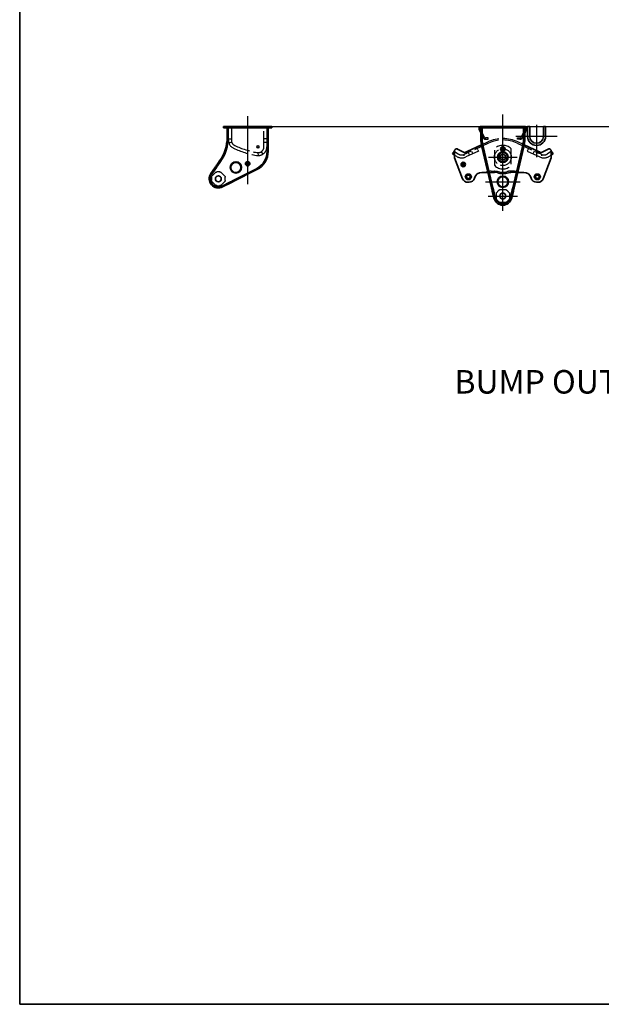
# Model space of a CAD drawing. Units: inches. Extents: x 15 to 533, y 8 to 344.
# Drawn here: x 15 to 114, y 8 to 176 of the extents above; entities that cross this region are included whole.
import ezdxf

# ---------------------------------------------------------------- set-up
doc = ezdxf.new("R2010")
doc.units = ezdxf.units.IN
doc.header["$LTSCALE"] = 16
doc.header["$MEASUREMENT"] = 0
doc.linetypes.add('DASHED', pattern=[0.2067, 0.1654, -0.0413])
for name, color, linetype, lineweight in [('Center Mark(Hutchens)', 7, 'Continuous', 25), ('Centerline(Hutchens)', 7, 'Continuous', 25), ('Hidden Edges(Hutchens)', 7, 'DASHED', 25), ('Sketch Geometry(Hutchens)', 7, 'Continuous', 35), ('Symbols(Hutchens)', 7, 'Continuous', 25), ('Visible Edges(Hutchens)', 7, 'Continuous', 35), ('Visible Tangent Edges(Hutchens)', 7, 'Continuous', 25)]:
    doc.layers.add(name, color=color, linetype=linetype, lineweight=lineweight)
doc.styles.add('Hutchens .164', font='arial.ttf')
doc.styles.add('Hutchens .180', font='arial.ttf')

# ---------------------------------------------------------------- blocks, each defined once
blk = doc.blocks.new('Borders D-SIZE')
at = {"layer": 'Sketch Geometry(Hutchens)'}
for p, q in [((0.954, 0.512), (0.954, 21.48)), ((32.954, 0.512), (0.954, 0.512))]:
    blk.add_line(p, q, dxfattribs=at)
at = {"layer": 'Symbols(Hutchens)', "color": 7}
for tag, p, height, style in [('PART_NO_001', (33.004, 3.212), 0.164, 'Hutchens .164'), ('REV_001', (32.995, 1.66), 0.18, 'Hutchens .180'), ('Sheet_number_001', (33.052, 1.17), 0.164, 'Hutchens .164'), ('SHTS_(TOTAL)_001', (33.052, 0.7), 0.164, 'Hutchens .164')]:
    blk.add_attdef(tag, p, '', height=height, rotation=270, dxfattribs=dict(at, style=style))

msp = doc.modelspace()

# ---------------------------------------------------------------- linework, layer by layer
at = {"layer": 'Center Mark(Hutchens)', "linetype": 'Continuous'}
for p, q in [((103.374, 158.044), (103.374, 152.51)), ((106.908, 156.044), (99.839, 156.044)), ((95.155, 152.515), (100.092, 152.515)), ((94.67, 148.328), (100.577, 148.328)), ((95.115, 145.89), (100.132, 145.89))]:
    msp.add_line(p, q, dxfattribs=at)
at = {"layer": 'Centerline(Hutchens)', "linetype": 'Continuous'}
for p, q in [((54.124, 147.925), (54.124, 159.515)), ((97.624, 143.382), (97.624, 159.778))]:
    msp.add_line(p, q, dxfattribs=at)
at = {"layer": 'Hidden Edges(Hutchens)'}
for p, q in [((50.374, 157.515), (50.374, 157.747)), ((50.374, 157.716), (50.749, 157.716)), ((50.749, 157.716), (50.749, 157.747)), ((51.374, 157.515), (51.374, 157.747)), ((51.479, 157.515), (51.479, 157.747)), ((51.769, 157.515), (51.769, 157.747)), ((51.874, 157.515), (51.874, 157.747)), ((52.479, 157.515), (52.479, 157.747)), ((52.769, 157.515), (52.769, 157.747)), ((55.479, 157.515), (55.479, 157.747)), ((55.769, 157.515), (55.769, 157.747)), ((56.374, 157.515), (56.374, 157.747)), ((56.479, 157.515), (56.479, 157.747)), ((56.769, 157.515), (56.769, 157.747)), ((56.874, 157.515), (56.874, 157.747)), ((57.499, 157.716), (57.499, 157.747)), ((57.874, 157.716), (57.499, 157.716)), ((57.874, 157.515), (57.874, 157.747)), ((93.936, 157.747), (93.936, 157.716)), ((94.874, 157.515), (94.874, 157.747)), ((95.374, 157.515), (95.374, 157.747)), ((95.979, 157.515), (95.979, 157.747)), ((96.269, 157.515), (96.269, 157.747)), ((98.979, 157.515), (98.979, 157.747)), ((99.269, 157.515), (99.269, 157.747)), ((99.874, 157.515), (99.874, 157.747)), ((100.374, 157.515), (100.374, 157.747)), ((101.311, 157.747), (101.311, 157.716)), ((50.374, 157.546), (50.749, 157.546)), ((50.749, 157.515), (50.749, 157.546)), ((50.854, 155.39), (50.854, 157.515)), ((51.354, 157.515), (51.354, 155.39)), ((56.894, 154.275), (56.894, 157.515)), ((57.394, 157.515), (57.394, 154.275)), ((57.874, 157.546), (57.499, 157.546)), ((57.499, 157.515), (57.499, 157.546)), ((93.612, 157.258), (93.582, 157.247)), ((93.862, 157.197), (93.654, 157.095)), ((93.999, 156.916), (93.791, 156.815)), ((93.874, 157.501), (93.874, 157.515)), ((93.874, 157.515), (93.936, 157.515)), ((93.97, 156.976), (93.874, 157.174)), ((93.874, 156.645), (94.026, 156.332)), ((94.052, 156.808), (93.97, 156.976)), ((94.026, 156.332), (94.271, 155.83)), ((94.235, 156.434), (94.052, 156.808)), ((94.479, 155.932), (94.235, 156.434)), ((100.768, 155.932), (101.012, 156.434)), ((101.221, 156.332), (100.976, 155.83)), ((101.012, 156.434), (101.195, 156.808)), ((101.195, 156.808), (101.277, 156.976)), ((101.374, 156.645), (101.221, 156.332)), ((101.456, 156.815), (101.248, 156.916)), ((101.277, 156.976), (101.374, 157.174)), ((101.311, 157.515), (101.374, 157.515)), ((101.374, 157.515), (101.374, 157.501)), ((101.593, 157.095), (101.385, 157.197)), ((101.635, 157.258), (101.665, 157.247)), ((50.854, 155.64), (51.354, 155.64)), ((51.406, 155.069), (50.933, 154.909)), ((57.394, 155.64), (56.894, 155.64)), ((57.394, 155.015), (56.894, 155.015)), ((95.163, 154.895), (91.828, 153.343)), ((93.966, 154.593), (95.065, 155.105)), ((95.124, 155.792), (94.704, 155.792)), ((94.704, 155.56), (95.124, 155.56)), ((95.124, 155.56), (95.124, 155.792)), ((100.084, 154.895), (103.419, 153.343)), ((100.124, 155.792), (100.543, 155.792)), ((100.124, 155.56), (100.124, 155.792)), ((100.543, 155.56), (100.124, 155.56)), ((101.282, 154.593), (100.182, 155.105)), ((55.949, 152.776), (55.931, 153.276)), ((56.443, 153.44), (56.718, 153.022)), ((89.374, 153.451), (90.033, 153.054)), ((89.775, 152.626), (89.374, 152.868)), ((91.051, 152.715), (90.972, 152.952)), ((91.088, 152.998), (91.497, 153.189)), ((93.452, 153.547), (91.299, 152.545)), ((91.828, 153.343), (91.497, 153.189)), ((91.711, 153.288), (91.922, 152.835)), ((92.278, 153.552), (92.489, 153.099)), ((93.347, 153.774), (93.241, 154)), ((93.347, 153.774), (93.452, 153.547)), ((96.249, 151.063), (96.249, 153.968)), ((98.999, 153.968), (98.999, 151.063)), ((101.901, 153.773), (101.796, 153.547)), ((101.796, 153.547), (103.949, 152.545)), ((102.006, 154), (101.901, 153.773)), ((102.97, 153.552), (102.759, 153.098)), ((103.536, 153.288), (103.325, 152.835)), ((103.419, 153.343), (103.75, 153.189)), ((104.16, 152.998), (103.75, 153.189)), ((104.276, 152.951), (104.196, 152.715)), ((105.874, 153.451), (105.215, 153.054)), ((105.472, 152.626), (105.874, 152.867)), ((48.736, 150.01), (47.941, 149.215)), ((50.306, 149.215), (49.511, 150.01)), ((95.068, 149.921), (95.615, 149.921)), ((95.615, 150.153), (96.189, 150.153)), ((95.615, 149.921), (96.189, 149.921)), ((96.374, 150.146), (96.374, 149.913)), ((98.874, 150.146), (98.874, 149.913)), ((99.633, 150.153), (99.058, 150.153)), ((99.633, 149.921), (99.058, 149.921)), ((100.179, 149.921), (99.633, 149.921)), ((47.941, 148.44), (48.736, 147.645)), ((49.511, 147.645), (50.306, 148.44)), ((96.514, 145.328), (96.514, 146.453)), ((97.061, 147), (98.186, 147)), ((98.734, 146.453), (98.734, 145.328)), ((98.186, 144.78), (97.061, 144.78))]:
    msp.add_line(p, q, dxfattribs=at)
for centre, radius in [((97.624, 152.515), 1.436), ((97.624, 152.515), 0.526), ((49.124, 148.828), 0.507), ((91.749, 149.171), 0.375), ((91.749, 149.171), 0.344), ((91.749, 149.171), 0.327), ((91.749, 149.171), 0.313), ((91.749, 149.171), 0.313), ((91.749, 149.171), 0.282), ((91.749, 149.171), 0.28), ((103.499, 149.171), 0.375), ((103.499, 149.171), 0.344), ((103.499, 149.171), 0.327), ((103.499, 149.171), 0.313), ((103.499, 149.171), 0.313), ((103.499, 149.171), 0.282), ((103.499, 149.171), 0.28), ((97.624, 145.89), 0.507)]:
    msp.add_circle(centre, radius, dxfattribs=at)
for centre, radius, start, end in [((93.936, 157.372), 0.344, 90, 199.47122), ((101.311, 157.372), 0.344, 340.52878, 90), ((52.354, 155.39), 1.5, 180, 245.35047), ((52.354, 155.39), 1, 180, 245.35047), ((58.557, 168.91), 15.875, 245.35047, 259.68362), ((94.704, 156.042), 0.482, 206, 270), ((94.704, 156.042), 0.25, 206, 270), ((97.624, 149.609), 6.062, 65.04207, 114.95793), ((97.624, 149.609), 5.83, 65.04207, 114.95793), ((97.624, 152.515), 2, 46.56746, 133.43254), ((100.543, 156.042), 0.25, 270, 334), ((100.543, 156.042), 0.482, 270, 334), ((58.557, 168.91), 16.375, 245.35047, 259.68362), ((55.894, 154.275), 1.5, 259.68362, 0), ((55.894, 154.275), 1, 259.68362, 0), ((90.613, 154.018), 1.125, 238.95793, 288.57856), ((90.613, 154.018), 1.125, 288.57856, 294.95793), ((104.634, 154.018), 1.125, 245.04207, 251.42144), ((104.634, 154.018), 1.125, 251.42144, 301.04207), ((90.613, 154.018), 1.625, 238.95793, 294.95793), ((97.624, 152.515), 2, 226.56746, 313.43254), ((104.634, 154.018), 1.625, 245.04207, 301.04207), ((48.819, 150.104), 0.125, 228.76107, 283.42566), ((49.124, 148.828), 1.188, 76.57434, 103.42566), ((49.428, 150.104), 0.125, 256.57434, 311.23893), ((91.749, 149.171), 0.469, 150, 210), ((91.749, 149.171), 0.461, 150, 210), ((91.749, 149.171), 0.469, 90, 150), ((91.749, 149.171), 0.461, 90, 150), ((91.749, 149.171), 0.469, 30, 90), ((91.749, 149.171), 0.461, 30, 90), ((91.749, 149.171), 0.461, 330, 30), ((91.749, 149.171), 0.469, 330, 30), ((96.189, 147.921), 2.232, 88.41052, 90), ((96.189, 147.921), 2, 88.41052, 90), ((97.624, 152.515), 2.812, 252.65856, 287.34144), ((97.624, 152.515), 2.58, 252.65856, 287.34144), ((99.058, 147.921), 2.232, 90, 91.58948), ((99.058, 147.921), 2, 90, 91.58948), ((103.499, 149.171), 0.469, 150, 210), ((103.499, 149.171), 0.461, 150, 210), ((103.499, 149.171), 0.469, 90, 150), ((103.499, 149.171), 0.461, 90, 150), ((103.499, 149.171), 0.469, 30, 90), ((103.499, 149.171), 0.461, 30, 90), ((103.499, 149.171), 0.461, 330, 30), ((103.499, 149.171), 0.469, 330, 30), ((49.124, 148.828), 1.188, 166.57434, 193.42566), ((47.847, 149.132), 0.125, 346.57434, 41.23893), ((47.847, 148.523), 0.125, 318.76107, 13.42566), ((48.819, 147.551), 0.125, 76.57434, 131.23893), ((49.124, 148.828), 1.188, 256.57434, 283.42566), ((49.428, 147.551), 0.125, 48.76107, 103.42566), ((50.4, 149.132), 0.125, 138.76107, 193.42566), ((50.4, 148.523), 0.125, 166.57434, 221.23893), ((49.124, 148.828), 1.188, 346.57434, 13.42566), ((91.749, 149.171), 0.469, 210, 270), ((91.749, 149.171), 0.461, 210, 270), ((91.749, 149.171), 0.461, 270, 330), ((91.749, 149.171), 0.469, 270, 330), ((103.499, 149.171), 0.469, 210, 270), ((103.499, 149.171), 0.461, 210, 270), ((103.499, 149.171), 0.461, 270, 330), ((103.499, 149.171), 0.469, 270, 330), ((96.505, 146.577), 0.125, 273.76107, 328.42566), ((97.624, 145.89), 1.187, 121.57434, 148.42566), ((96.936, 147.008), 0.125, 301.57434, 356.23893), ((98.311, 147.008), 0.125, 183.76107, 238.42566), ((97.624, 145.89), 1.188, 31.57434, 58.42566), ((98.742, 146.577), 0.125, 211.57434, 266.23893), ((96.505, 145.203), 0.125, 31.57434, 86.23893), ((97.624, 145.89), 1.187, 211.57434, 238.42566), ((96.936, 144.772), 0.125, 3.76107, 58.42566), ((98.311, 144.772), 0.125, 121.57434, 176.23893), ((97.624, 145.89), 1.188, 301.57434, 328.42566), ((98.742, 145.203), 0.125, 93.76107, 148.42566)]:
    msp.add_arc(centre, radius, start, end, dxfattribs=at)
for points in [[(91.497, 153.189), (91.408, 153.232), (91.316, 153.36), (91.229, 153.32)], [(103.75, 153.189), (103.839, 153.232), (103.931, 153.36), (104.018, 153.32)], [(95.615, 150.153), (95.361, 150.073), (95.037, 149.999), (94.749, 149.921)], [(99.633, 150.153), (99.886, 150.073), (100.21, 149.999), (100.499, 149.921)]]:
    msp.add_open_spline(points, degree=3, dxfattribs=at)
for points, knots in [([(91.316, 153.314), (91.306, 153.319), (91.297, 153.322), (91.271, 153.328), (91.255, 153.328), (91.238, 153.323), (91.235, 153.322), (91.232, 153.321), (91.231, 153.321), (91.23, 153.32), (91.23, 153.32), (91.229, 153.32), (91.229, 153.32), (91.229, 153.32), (91.229, 153.32), (91.229, 153.32), (91.229, 153.32), (91.229, 153.32)], [0, 0, 0, 0, 0.1005168, 0.1005168, 0.27488425, 0.27488425, 0.31192818, 0.31192818, 0.31886916, 0.31886916, 0.32407484, 0.32407484, 0.32505089, 0.32505089, 0.32567662, 0.32567662, 0.32575484, 0.32575484, 0.32575484, 0.32575484]), ([(104.018, 153.32), (104.018, 153.32), (104.018, 153.32), (104.018, 153.32), (104.018, 153.32), (104.018, 153.32), (104.018, 153.32), (104.016, 153.321), (104.015, 153.321), (104, 153.327), (103.986, 153.328), (103.958, 153.325), (103.944, 153.32), (103.931, 153.314)], [0, 0, 0, 0, 0.00001332, 0.00001332, 0.00011987, 0.00011987, 0.00186448, 0.00186448, 0.02047684, 0.02047684, 0.18815593, 0.18815593, 0.32561964, 0.32561964, 0.32561964, 0.32561964]), ([(96.785, 149.83), (96.763, 149.837), (96.74, 149.844), (96.681, 149.86), (96.645, 149.869), (96.549, 149.89), (96.491, 149.899), (96.368, 149.914), (96.304, 149.919), (96.245, 149.921)], [0, 0, 0, 0, 0.2221855, 0.2221855, 0.5776823, 0.5776823, 1.1464771, 1.1464771, 1.7774839, 1.7774839, 1.7774839, 1.7774839]), ([(96.251, 150.153), (96.358, 150.15), (96.477, 150.138), (96.594, 150.116), (96.681, 150.1), (96.769, 150.079), (96.854, 150.052)], [-4.8581416, -4.8581416, -4.8581416, -4.8581416, -3.8446697, -3.8446697, -3.8446697, -3.0865816, -3.0865816, -3.0865816, -3.0865816]), ([(98.996, 150.153), (98.889, 150.15), (98.77, 150.138), (98.653, 150.116), (98.566, 150.1), (98.479, 150.079), (98.393, 150.052)], [-4.8581416, -4.8581416, -4.8581416, -4.8581416, -3.8446697, -3.8446697, -3.8446697, -3.0865816, -3.0865816, -3.0865816, -3.0865816]), ([(98.462, 149.83), (98.484, 149.837), (98.507, 149.844), (98.566, 149.86), (98.602, 149.869), (98.698, 149.89), (98.757, 149.899), (98.879, 149.914), (98.943, 149.919), (99.003, 149.921)], [0, 0, 0, 0, 0.2221855, 0.2221855, 0.5776823, 0.5776823, 1.1464771, 1.1464771, 1.7774839, 1.7774839, 1.7774839, 1.7774839])]:
    msp.add_open_spline(points, degree=3, knots=knots, dxfattribs=at)
for points in [[(91.207, 149.171), (91.28, 149.297), (91.342, 149.406)], [(91.342, 149.406), (91.405, 149.515), (91.478, 149.64)], [(91.478, 149.64), (91.623, 149.64), (91.749, 149.64)], [(91.749, 149.64), (91.874, 149.64), (92.019, 149.64)], [(92.019, 149.64), (92.092, 149.515), (92.155, 149.406)], [(92.155, 149.406), (92.218, 149.297), (92.29, 149.171)], [(102.957, 149.171), (103.03, 149.297), (103.092, 149.406)], [(103.092, 149.406), (103.155, 149.515), (103.228, 149.64)], [(103.228, 149.64), (103.373, 149.64), (103.499, 149.64)], [(103.499, 149.64), (103.624, 149.64), (103.769, 149.64)], [(103.769, 149.64), (103.842, 149.515), (103.905, 149.406)], [(103.905, 149.406), (103.968, 149.297), (104.04, 149.171)], [(91.342, 148.937), (91.28, 149.046), (91.207, 149.171)], [(91.478, 148.702), (91.405, 148.828), (91.342, 148.937)], [(91.749, 148.702), (91.623, 148.702), (91.478, 148.702)], [(92.019, 148.702), (91.874, 148.702), (91.749, 148.702)], [(92.155, 148.937), (92.092, 148.828), (92.019, 148.702)], [(92.29, 149.171), (92.218, 149.046), (92.155, 148.937)], [(103.092, 148.937), (103.03, 149.046), (102.957, 149.171)], [(103.228, 148.702), (103.155, 148.828), (103.092, 148.937)], [(103.499, 148.702), (103.373, 148.702), (103.228, 148.702)], [(103.769, 148.702), (103.624, 148.702), (103.499, 148.702)], [(103.905, 148.937), (103.842, 148.828), (103.769, 148.702)], [(104.04, 149.171), (103.968, 149.046), (103.905, 148.937)]]:
    msp.add_rational_spline(points, [1, 1.0379548493, 1], degree=2, dxfattribs=at)
at = {"layer": 'Visible Edges(Hutchens)'}
for p, q in [((49.999, 157.747), (50.124, 157.747)), ((49.999, 157.515), (49.999, 157.747)), ((51.249, 157.747), (50.124, 157.747)), ((51.624, 157.747), (51.249, 157.747)), ((51.249, 157.515), (51.249, 157.747)), ((54.092, 157.747), (51.624, 157.747)), ((54.124, 157.716), (54.092, 157.747)), ((54.092, 157.747), (54.155, 157.747)), ((54.155, 157.747), (54.124, 157.716)), ((56.624, 157.747), (54.155, 157.747)), ((56.999, 157.747), (56.624, 157.747)), ((58.124, 157.747), (56.999, 157.747)), ((56.999, 157.515), (56.999, 157.747)), ((58.124, 157.747), (58.249, 157.747)), ((58.249, 157.515), (58.249, 157.747)), ((93.936, 157.747), (94.499, 157.747)), ((94.499, 157.747), (94.874, 157.747)), ((94.499, 157.515), (94.499, 157.747)), ((94.874, 157.747), (97.592, 157.747)), ((97.592, 157.747), (97.655, 157.747)), ((97.624, 157.716), (97.592, 157.747)), ((97.655, 157.747), (97.624, 157.716)), ((97.655, 157.747), (100.374, 157.747)), ((100.374, 157.747), (100.749, 157.747)), ((100.749, 157.747), (101.311, 157.747)), ((100.749, 157.747), (100.749, 157.515)), ((101.842, 156.044), (101.842, 157.747)), ((101.842, 157.747), (102.217, 157.747)), ((102.217, 156.044), (102.217, 157.747)), ((104.53, 157.747), (104.53, 156.044)), ((104.905, 157.747), (104.53, 157.747)), ((104.905, 157.747), (104.905, 156.044)), ((50.124, 157.515), (49.999, 157.515)), ((50.124, 157.515), (51.249, 157.515)), ((50.624, 155.89), (50.624, 157.515)), ((50.797, 155.89), (50.797, 157.515)), ((51.249, 157.515), (51.624, 157.515)), ((51.624, 157.515), (54.092, 157.515)), ((54.092, 157.515), (54.124, 157.546)), ((54.092, 157.515), (54.155, 157.515)), ((54.124, 157.546), (54.155, 157.515)), ((54.155, 157.515), (56.624, 157.515)), ((56.624, 157.515), (56.999, 157.515)), ((56.999, 157.515), (58.124, 157.515)), ((57.451, 157.515), (57.451, 153.515)), ((57.624, 157.515), (57.624, 153.515)), ((58.249, 157.515), (58.124, 157.515)), ((93.716, 157.265), (93.599, 157.208)), ((93.599, 157.208), (93.762, 156.875)), ((93.808, 157.309), (93.716, 157.265)), ((93.854, 157.489), (93.721, 157.679)), ((93.762, 156.875), (93.843, 156.707)), ((93.874, 157.174), (93.808, 157.309)), ((93.843, 156.707), (93.874, 156.645)), ((93.874, 155.64), (93.874, 157.501)), ((93.936, 157.515), (94.499, 157.515)), ((94.106, 155.64), (94.106, 157.515)), ((94.874, 157.515), (94.499, 157.515)), ((100.374, 157.515), (94.874, 157.515)), ((100.749, 157.515), (100.374, 157.515)), ((100.749, 157.515), (101.311, 157.515)), ((101.142, 157.515), (101.142, 155.64)), ((101.374, 157.501), (101.374, 155.64)), ((101.374, 157.174), (101.44, 157.309)), ((101.404, 156.707), (101.374, 156.645)), ((101.393, 157.489), (101.527, 157.679)), ((101.486, 156.875), (101.404, 156.707)), ((101.44, 157.309), (101.531, 157.265)), ((101.648, 157.208), (101.486, 156.875)), ((101.531, 157.265), (101.648, 157.208)), ((91.537, 153.463), (93.966, 154.593)), ((103.71, 153.463), (101.282, 154.593)), ((89.061, 153.056), (89.319, 153.484)), ((89.374, 152.868), (89.061, 153.056)), ((89.319, 153.484), (89.374, 153.451)), ((89.374, 152.39), (89.374, 153.546)), ((89.919, 153.88), (90.029, 153.824)), ((90.029, 153.824), (91.01, 153.324)), ((91.229, 153.32), (91.399, 153.399)), ((91.399, 153.399), (91.537, 153.463)), ((95.69, 147.311), (94.037, 154.25)), ((95.928, 147.311), (94.263, 154.304)), ((97.405, 154.093), (97.405, 154.062)), ((97.405, 153.75), (97.405, 153.718)), ((97.577, 154.125), (97.436, 154.125)), ((97.436, 154.031), (97.441, 154.031)), ((97.441, 153.781), (97.436, 153.781)), ((97.436, 153.687), (97.577, 153.687)), ((97.441, 154.031), (97.441, 153.781)), ((97.566, 154.031), (97.577, 154.031)), ((97.566, 154.024), (97.566, 154.031)), ((97.566, 153.781), (97.566, 153.787)), ((97.577, 153.781), (97.566, 153.781)), ((97.608, 154.062), (97.608, 154.093)), ((97.608, 153.718), (97.608, 153.75)), ((97.639, 154.093), (97.639, 154.062)), ((97.639, 153.75), (97.639, 153.718)), ((97.811, 154.125), (97.67, 154.125)), ((97.67, 154.031), (97.681, 154.031)), ((97.681, 153.781), (97.67, 153.781)), ((97.67, 153.687), (97.811, 153.687)), ((97.681, 154.031), (97.681, 154.024)), ((97.681, 153.787), (97.681, 153.781)), ((97.806, 153.781), (97.806, 154.031)), ((97.806, 154.031), (97.811, 154.031)), ((97.811, 153.781), (97.806, 153.781)), ((97.842, 154.062), (97.842, 154.093)), ((97.842, 153.718), (97.842, 153.75)), ((100.985, 154.304), (99.319, 147.311)), ((101.21, 154.25), (99.557, 147.311)), ((103.848, 153.399), (103.71, 153.463)), ((104.018, 153.32), (103.848, 153.399)), ((105.218, 153.824), (104.237, 153.324)), ((105.328, 153.88), (105.218, 153.824)), ((105.874, 152.39), (105.874, 153.546)), ((105.929, 153.484), (105.874, 153.451)), ((105.874, 152.867), (106.187, 153.055)), ((106.187, 153.055), (105.929, 153.484)), ((48.74, 150.997), (48.659, 150.883)), ((48.74, 150.997), (48.826, 151.12)), ((48.826, 151.12), (48.86, 151.168)), ((48.86, 151.168), (49.348, 151.861)), ((48.864, 150.873), (48.951, 150.996)), ((48.951, 150.996), (48.984, 151.044)), ((48.984, 151.044), (49.489, 151.762)), ((53.905, 151.578), (53.905, 151.546)), ((53.905, 151.234), (53.905, 151.203)), ((54.077, 151.609), (53.936, 151.609)), ((53.936, 151.515), (53.941, 151.515)), ((53.941, 151.265), (53.936, 151.265)), ((53.936, 151.171), (54.077, 151.171)), ((53.941, 151.515), (53.941, 151.265)), ((54.066, 151.515), (54.077, 151.515)), ((54.066, 151.509), (54.066, 151.515)), ((54.066, 151.265), (54.066, 151.272)), ((54.077, 151.265), (54.066, 151.265)), ((54.108, 151.546), (54.108, 151.578)), ((54.108, 151.203), (54.108, 151.234)), ((54.139, 151.578), (54.139, 151.546)), ((54.139, 151.234), (54.139, 151.203)), ((54.311, 151.609), (54.17, 151.609)), ((54.17, 151.515), (54.181, 151.515)), ((54.181, 151.265), (54.17, 151.265)), ((54.17, 151.171), (54.311, 151.171)), ((54.181, 151.515), (54.181, 151.509)), ((54.181, 151.272), (54.181, 151.265)), ((54.306, 151.265), (54.306, 151.515)), ((54.306, 151.515), (54.311, 151.515)), ((54.311, 151.265), (54.306, 151.265)), ((54.342, 151.546), (54.342, 151.578)), ((54.342, 151.203), (54.342, 151.234)), ((90.749, 148.833), (89.374, 152.39)), ((90.655, 151.453), (90.655, 151.422)), ((90.655, 151.108), (90.655, 151.078)), ((90.827, 151.484), (90.686, 151.484)), ((90.686, 151.391), (90.691, 151.391)), ((90.691, 151.139), (90.686, 151.139)), ((90.686, 151.046), (90.827, 151.046)), ((90.691, 151.391), (90.691, 151.139)), ((90.816, 151.391), (90.827, 151.391)), ((90.816, 151.384), (90.816, 151.391)), ((90.816, 151.139), (90.816, 151.147)), ((90.827, 151.139), (90.816, 151.139)), ((90.858, 151.422), (90.858, 151.453)), ((90.858, 151.078), (90.858, 151.108)), ((90.889, 151.453), (90.889, 151.422)), ((90.889, 151.108), (90.889, 151.078)), ((91.061, 151.484), (90.92, 151.484)), ((90.92, 151.391), (90.931, 151.391)), ((90.931, 151.139), (90.92, 151.139)), ((90.92, 151.046), (91.061, 151.046)), ((90.931, 151.391), (90.931, 151.384)), ((90.931, 151.147), (90.931, 151.139)), ((91.056, 151.139), (91.056, 151.391)), ((91.056, 151.391), (91.061, 151.391)), ((91.061, 151.139), (91.056, 151.139)), ((91.092, 151.422), (91.092, 151.453)), ((91.092, 151.078), (91.092, 151.108)), ((104.498, 148.833), (105.874, 152.39)), ((47.846, 149.727), (48.659, 150.883)), ((47.987, 149.627), (48.783, 150.759)), ((48.864, 150.873), (48.783, 150.759)), ((55.62, 150.544), (51.54, 148.489)), ((55.698, 150.389), (51.668, 148.36)), ((91.304, 149.323), (91.395, 149.481)), ((91.657, 149.632), (91.84, 149.632)), ((92.102, 149.481), (92.194, 149.323)), ((94.719, 149.921), (94.052, 149.921)), ((94.719, 149.921), (94.749, 149.921)), ((94.749, 149.921), (95.068, 149.921)), ((100.499, 149.921), (100.179, 149.921)), ((100.528, 149.921), (100.499, 149.921)), ((100.528, 149.921), (101.195, 149.921)), ((103.054, 149.323), (103.145, 149.481)), ((103.407, 149.632), (103.59, 149.632)), ((103.852, 149.481), (103.944, 149.323)), ((51.216, 148.326), (49.749, 147.587)), ((51.345, 148.197), (49.826, 147.432)), ((51.216, 148.326), (51.346, 148.391)), ((51.345, 148.197), (51.474, 148.262)), ((51.485, 148.461), (51.346, 148.391)), ((51.614, 148.333), (51.474, 148.262)), ((51.54, 148.489), (51.485, 148.461)), ((51.668, 148.36), (51.614, 148.333)), ((91.395, 148.862), (91.304, 149.02)), ((91.874, 148.234), (91.624, 148.234)), ((91.84, 148.71), (91.657, 148.71)), ((92.194, 149.02), (92.102, 148.862)), ((103.145, 148.862), (103.054, 149.02)), ((103.374, 148.234), (103.624, 148.234)), ((103.59, 148.71), (103.407, 148.71)), ((103.944, 149.02), (103.852, 148.862)), ((95.69, 147.311), (95.78, 146.931)), ((95.827, 146.734), (95.78, 146.931)), ((96.114, 145.531), (95.827, 146.734)), ((95.928, 147.311), (96.019, 146.931)), ((96.066, 146.734), (96.019, 146.931)), ((96.339, 145.584), (96.066, 146.734)), ((99.181, 146.734), (98.908, 145.584)), ((99.42, 146.734), (99.133, 145.531)), ((99.228, 146.931), (99.181, 146.734)), ((99.228, 146.931), (99.319, 147.311)), ((99.467, 146.931), (99.42, 146.734)), ((99.467, 146.931), (99.557, 147.311))]:
    msp.add_line(p, q, dxfattribs=at)
for centre, radius in [((55.874, 154.265), 0.188), ((97.624, 152.515), 0.91), ((97.624, 152.515), 0.823), ((97.624, 152.515), 0.465), ((97.624, 153.906), 0.375), ((97.624, 153.906), 0.0781), ((52.124, 150.765), 0.958), ((52.124, 150.765), 0.95), ((52.124, 150.765), 0.861), ((54.124, 151.39), 0.375), ((54.124, 151.39), 0.0781), ((90.874, 151.265), 0.375), ((90.874, 151.265), 0.0781), ((49.124, 148.828), 0.505), ((97.624, 148.328), 0.958), ((97.624, 148.328), 0.95), ((97.624, 148.328), 0.861), ((97.624, 145.89), 0.505)]:
    msp.add_circle(centre, radius, dxfattribs=at)
for centre, radius, start, end in [((93.936, 157.372), 0.375, 90, 125.0676), ((101.311, 157.372), 0.375, 54.9324, 90), ((93.936, 157.372), 0.143, 90, 125.0676), ((101.311, 157.372), 0.143, 54.9324, 90), ((103.374, 156.044), 1.531, 180, 0), ((103.374, 156.044), 1.156, 180, 0), ((43.624, 155.89), 7, 324.86268, 0), ((43.624, 155.89), 7.173, 324.86268, 0), ((99.874, 155.64), 6, 180, 193.39816), ((99.874, 155.64), 5.768, 180, 193.39816), ((95.374, 155.64), 5.768, 346.60184, 0), ((95.374, 155.64), 6, 346.60184, 0), ((54.124, 153.515), 3.327, 296.73123, 0), ((54.124, 153.515), 3.5, 296.73123, 0), ((89.749, 153.546), 0.375, 80.5715, 180), ((89.749, 153.546), 0.375, 62.96431, 80.5715), ((91.124, 153.546), 0.25, 242.96431, 294.95793), ((97.436, 154.093), 0.0312, 90, 180), ((97.436, 154.062), 0.0312, 180, 270), ((97.436, 153.75), 0.0313, 90, 180), ((97.436, 153.718), 0.0313, 180, 270), ((97.624, 153.906), 0.117, 126.89406, 233.10594), ((97.535, 154.024), 0.0312, 306.89406, 0), ((97.535, 153.787), 0.0312, 0, 53.10594), ((97.577, 154.093), 0.0312, 0, 90), ((97.577, 154.062), 0.0313, 270, 0), ((97.577, 153.75), 0.0312, 0, 90), ((97.577, 153.718), 0.0312, 270, 0), ((97.67, 154.093), 0.0313, 90, 180), ((97.67, 154.062), 0.0312, 180, 270), ((97.67, 153.75), 0.0312, 90, 180), ((97.67, 153.718), 0.0313, 180, 270), ((97.713, 154.024), 0.0312, 180, 233.10594), ((97.713, 153.787), 0.0312, 126.89406, 180), ((97.624, 153.906), 0.117, 306.89406, 53.10594), ((97.811, 154.093), 0.0312, 0, 90), ((97.811, 154.062), 0.0313, 270, 0), ((97.811, 153.75), 0.0312, 0, 90), ((97.811, 153.718), 0.0313, 270, 0), ((104.124, 153.546), 0.25, 245.04207, 297.03569), ((105.499, 153.546), 0.375, 99.4285, 117.03569), ((105.499, 153.546), 0.375, 0, 99.4285), ((53.936, 151.578), 0.0313, 90, 180), ((53.936, 151.546), 0.0313, 180, 270), ((53.936, 151.234), 0.0312, 90, 180), ((53.936, 151.203), 0.0313, 180, 270), ((54.124, 151.39), 0.117, 126.92427, 233.07573), ((54.034, 151.509), 0.0313, 306.92427, 0), ((54.034, 151.272), 0.0313, 0, 53.07573), ((54.077, 151.578), 0.0313, 0, 90), ((54.077, 151.546), 0.0313, 270, 0), ((54.077, 151.234), 0.0313, 0, 90), ((54.077, 151.203), 0.0313, 270, 0), ((54.17, 151.578), 0.0313, 90, 180), ((54.17, 151.546), 0.0313, 180, 270), ((54.17, 151.234), 0.0312, 90, 180), ((54.17, 151.203), 0.0313, 180, 270), ((54.213, 151.509), 0.0313, 180, 233.07573), ((54.213, 151.272), 0.0313, 126.92427, 180), ((54.124, 151.39), 0.117, 306.92427, 53.07573), ((54.311, 151.578), 0.0313, 0, 90), ((54.311, 151.546), 0.0312, 270, 0), ((54.311, 151.234), 0.0313, 0, 90), ((54.311, 151.203), 0.0313, 270, 0), ((90.686, 151.453), 0.0313, 90, 180), ((90.686, 151.422), 0.0313, 180, 270), ((90.686, 151.108), 0.0313, 90, 180), ((90.686, 151.078), 0.0313, 180, 270), ((90.874, 151.265), 0.117, 126.89406, 233.10594), ((90.785, 151.384), 0.0312, 306.89406, 0), ((90.785, 151.147), 0.0312, 0, 53.10594), ((90.827, 151.453), 0.0313, 0, 90), ((90.827, 151.422), 0.0313, 270, 0), ((90.827, 151.108), 0.0313, 0, 90), ((90.827, 151.078), 0.0313, 270, 0), ((90.92, 151.453), 0.0313, 90, 180), ((90.92, 151.422), 0.0313, 180, 270), ((90.92, 151.108), 0.0313, 90, 180), ((90.92, 151.078), 0.0313, 180, 270), ((90.963, 151.384), 0.0312, 180, 233.10594), ((90.963, 151.147), 0.0312, 126.89406, 180), ((90.874, 151.265), 0.117, 306.89406, 53.10594), ((91.061, 151.453), 0.0313, 0, 90), ((91.061, 151.422), 0.0312, 270, 0), ((91.061, 151.108), 0.0313, 0, 90), ((91.061, 151.078), 0.0313, 270, 0), ((49.124, 148.828), 1.563, 144.86268, 296.73123), ((49.124, 148.828), 1.389, 144.86268, 296.73123), ((91.749, 149.171), 0.47, 161.23066, 198.76934), ((91.749, 149.171), 0.47, 101.23066, 138.76934), ((91.749, 149.171), 0.47, 41.23066, 78.76934), ((91.749, 149.171), 0.47, 341.23066, 18.76934), ((94.052, 148.609), 1.312, 90, 165.52249), ((101.195, 148.609), 1.312, 14.47751, 90), ((103.499, 149.171), 0.47, 161.23066, 198.76934), ((103.499, 149.171), 0.47, 101.23066, 138.76934), ((103.499, 149.171), 0.47, 41.23066, 78.76934), ((103.499, 149.171), 0.47, 341.23066, 18.76934), ((91.624, 149.171), 0.937, 201.14366, 270), ((91.749, 149.171), 0.47, 221.23066, 258.76934), ((91.749, 149.171), 0.47, 281.23066, 318.76934), ((91.874, 149.171), 0.937, 270, 345.52249), ((103.374, 149.171), 0.937, 194.47751, 270), ((103.499, 149.171), 0.47, 221.23066, 258.76934), ((103.499, 149.171), 0.47, 281.23066, 318.76934), ((103.624, 149.171), 0.937, 270, 338.85634), ((97.624, 145.89), 1.552, 193.39816, 346.60184), ((97.624, 145.89), 1.32, 193.39816, 346.60184)]:
    msp.add_arc(centre, radius, start, end, dxfattribs=at)
for points, knots in [([(93.721, 157.679), (93.709, 157.671), (93.697, 157.662), (93.665, 157.633), (93.645, 157.611), (93.595, 157.539), (93.573, 157.484), (93.56, 157.389), (93.56, 157.351), (93.568, 157.296), (93.573, 157.278), (93.584, 157.242), (93.591, 157.225), (93.599, 157.208)], [0, 0, 0, 0, 0.1324201, 0.1324201, 0.3973775, 0.3973775, 0.9291026, 0.9291026, 1.2701879, 1.2701879, 1.4404914, 1.4404914, 1.6108003, 1.6108003, 1.6108003, 1.6108003]), ([(93.808, 157.309), (93.8, 157.325), (93.795, 157.341), (93.791, 157.383), (93.795, 157.409), (93.811, 157.443), (93.818, 157.454), (93.834, 157.473), (93.844, 157.482), (93.854, 157.489)], [0, 0, 0, 0, 0.2551722, 0.2551722, 0.6391573, 0.6391573, 0.8303196, 0.8303196, 1.0214835, 1.0214835, 1.0214835, 1.0214835]), ([(101.44, 157.309), (101.447, 157.325), (101.452, 157.341), (101.456, 157.383), (101.452, 157.409), (101.436, 157.443), (101.429, 157.454), (101.413, 157.473), (101.404, 157.482), (101.393, 157.489)], [0, 0, 0, 0, 0.2551722, 0.2551722, 0.6391573, 0.6391573, 0.8303196, 0.8303196, 1.0214835, 1.0214835, 1.0214835, 1.0214835]), ([(101.527, 157.679), (101.538, 157.671), (101.55, 157.662), (101.582, 157.633), (101.602, 157.611), (101.652, 157.539), (101.674, 157.484), (101.688, 157.389), (101.687, 157.351), (101.679, 157.296), (101.674, 157.278), (101.663, 157.242), (101.656, 157.225), (101.648, 157.208)], [0, 0, 0, 0, 0.1324201, 0.1324201, 0.3973775, 0.3973775, 0.9291026, 0.9291026, 1.2701879, 1.2701879, 1.4404914, 1.4404914, 1.6108003, 1.6108003, 1.6108003, 1.6108003])]:
    msp.add_open_spline(points, degree=3, knots=knots, dxfattribs=at)
for points in [[(91.216, 149.171), (91.263, 149.252), (91.304, 149.323)], [(91.395, 149.481), (91.436, 149.552), (91.482, 149.632)], [(91.482, 149.632), (91.575, 149.632), (91.657, 149.632)], [(91.84, 149.632), (91.922, 149.632), (92.015, 149.632)], [(92.015, 149.632), (92.061, 149.552), (92.102, 149.481)], [(92.194, 149.323), (92.234, 149.252), (92.281, 149.171)], [(102.966, 149.171), (103.013, 149.252), (103.054, 149.323)], [(103.145, 149.481), (103.186, 149.552), (103.232, 149.632)], [(103.232, 149.632), (103.325, 149.632), (103.407, 149.632)], [(103.59, 149.632), (103.672, 149.632), (103.765, 149.632)], [(103.765, 149.632), (103.811, 149.552), (103.852, 149.481)], [(103.944, 149.323), (103.984, 149.252), (104.031, 149.171)], [(91.304, 149.02), (91.263, 149.091), (91.216, 149.171)], [(91.482, 148.71), (91.436, 148.791), (91.395, 148.862)], [(91.657, 148.71), (91.575, 148.71), (91.482, 148.71)], [(92.015, 148.71), (91.922, 148.71), (91.84, 148.71)], [(92.102, 148.862), (92.061, 148.791), (92.015, 148.71)], [(92.281, 149.171), (92.234, 149.091), (92.194, 149.02)], [(103.054, 149.02), (103.013, 149.091), (102.966, 149.171)], [(103.232, 148.71), (103.186, 148.791), (103.145, 148.862)], [(103.407, 148.71), (103.325, 148.71), (103.232, 148.71)], [(103.765, 148.71), (103.672, 148.71), (103.59, 148.71)], [(103.852, 148.862), (103.811, 148.791), (103.765, 148.71)], [(104.031, 149.171), (103.984, 149.091), (103.944, 149.02)]]:
    msp.add_rational_spline(points, [1, 1.01553038619, 1], degree=2, dxfattribs=at)
at = {"layer": 'Visible Tangent Edges(Hutchens)'}
msp.add_line((52.093, 157.747), (263.173, 157.747), dxfattribs=at)

# ---------------------------------------------------------------- block references
at = {"xscale": 16, "yscale": 16, "zscale": 16}
msp.add_blockref('Borders D-SIZE', (0, 0), dxfattribs=at)

# ---------------------------------------------------------------- texts
at = {"layer": 'Symbols(Hutchens)', "color": 7, "insert": (149.346, 107.942), "char_height": 4, "width": 129.49085, "attachment_point": 5, "line_spacing_factor": 0.944221, "style": 'Hutchens .164'}
msp.add_mtext('\\fArial|b0|i0;\\H4.0000;BUMP OUT LOCATIONS FOR MULTI-AXLE UNITS\\P\\fArial|b0|i0;\\H4.0000;SCALE:  D-SIZE = 1/16\\P\\fArial|b0|i0;\\H4.0000;               B-SIZE = 1/32', dxfattribs=at)

doc.saveas('drawing.dxf')
